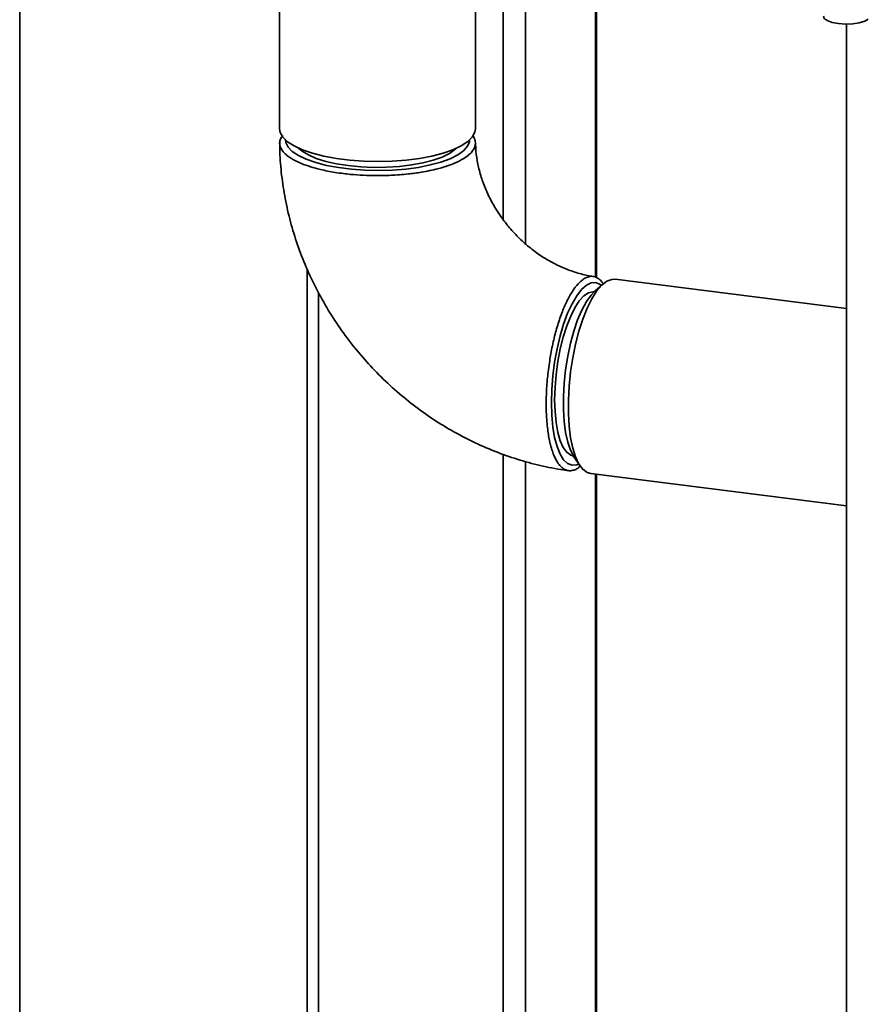
# Paper-space layout 'Blatt1' of a CAD drawing. Units: millimetres. Extents: x 0 to 5940, y 0 to 4200.
# Drawn here: x 4552 to 4698, y 1987 to 2157 of the extents above; entities that cross this region are included whole.
import ezdxf

# ---------------------------------------------------------------- set-up
doc = ezdxf.new("R2010")
doc.units = ezdxf.units.MM
doc.header["$LTSCALE"] = 10

psp = doc.layouts.new('Blatt1')

# ---------------------------------------------------------------- linework, layer by layer
at = {"color": 7, "linetype": 'Continuous', "lineweight": 35}
for p, q in [((4551.59, 1873.58), (4551.59, 2448.69)), ((4634.84, 2122.56), (4634.84, 2357.45)), ((4638.71, 2118.37), (4638.71, 2356.97)), ((4650.73, 2112.65), (4650.73, 2273.21)), ((4650.92, 2112.58), (4650.92, 2273.16)), ((4630.05, 2138.16), (4630.05, 2183.65)), ((4596.35, 2169.69), (4596.35, 2138.16)), ((4693.95, 2156.21), (4693.95, 1896.64)), ((4601.1, 2113.95), (4601.1, 1663.82)), ((4693.95, 2107.26), (4654.12, 2112.27)), ((4652.02, 2111.44), (4650.61, 2110.21)), ((4603.03, 1663.58), (4603.03, 2109.95)), ((4634.84, 1792.65), (4634.84, 2082.15)), ((4647.02, 2081.71), (4648.08, 2080.17)), ((4638.71, 1792.17), (4638.71, 2080.9)), ((4649.91, 2078.84), (4693.95, 2073.29)), ((4650.73, 1807.75), (4650.73, 2078.74)), ((4650.92, 1807.92), (4650.92, 2078.71))]:
    psp.add_line(p, q, dxfattribs=at)
at = {"color": 7, "linetype": 'Continuous', "lineweight": 35, "flags": 128}
for points in [[(4689.97, 2157.54), (4690.11, 2157.19), (4690.62, 2156.81), (4691.47, 2156.5), (4692.55, 2156.29), (4693.78, 2156.21), (4695.02, 2156.25), (4696.16, 2156.42), (4697.09, 2156.7), (4697.71, 2157.07)], [(4596.35, 2138.16), (4596.46, 2137.52), (4596.91, 2136.72), (4597.72, 2135.94), (4598.85, 2135.22), (4600.29, 2134.55), (4602, 2133.96), (4603.96, 2133.46), (4606.11, 2133.07), (4608.41, 2132.78), (4610.81, 2132.6), (4613.26, 2132.54), (4615.72, 2132.61), (4618.12, 2132.79), (4620.41, 2133.08), (4622.55, 2133.49), (4624.49, 2133.99), (4626.19, 2134.58), (4627.61, 2135.25), (4628.73, 2135.98), (4629.52, 2136.76), (4629.95, 2137.57), (4630.05, 2138.16)], [(4597.35, 2136.25), (4597.41, 2135.81), (4597.79, 2135.03), (4598.52, 2134.28), (4599.57, 2133.58), (4600.93, 2132.93), (4602.56, 2132.36), (4604.43, 2131.87), (4606.5, 2131.49), (4608.72, 2131.21), (4611.03, 2131.04), (4613.4, 2130.99), (4615.76, 2131.06), (4618.06, 2131.25), (4620.25, 2131.54), (4622.29, 2131.95), (4624.12, 2132.45), (4625.71, 2133.03), (4627.02, 2133.69), (4628.02, 2134.41), (4628.69, 2135.16), (4629.02, 2135.95), (4629.05, 2136.25)], [(4626.78, 2134.83), (4626.53, 2134.6), (4625.57, 2133.92), (4624.32, 2133.3), (4622.79, 2132.76), (4621.02, 2132.3), (4619.06, 2131.95), (4616.96, 2131.69), (4614.76, 2131.55), (4612.52, 2131.53), (4610.31, 2131.62), (4608.16, 2131.83), (4606.14, 2132.15), (4604.29, 2132.57), (4602.66, 2133.08), (4601.29, 2133.67), (4600.21, 2134.32), (4599.62, 2134.83)], [(4654.12, 2112.27), (4653.52, 2112.26), (4652.67, 2111.92), (4651.8, 2111.24), (4650.93, 2110.22), (4650.09, 2108.9), (4649.29, 2107.28), (4648.55, 2105.42), (4647.88, 2103.35), (4647.3, 2101.11), (4646.82, 2098.75), (4646.45, 2096.32), (4646.2, 2093.88), (4646.08, 2091.48), (4646.08, 2089.16), (4646.2, 2086.97), (4646.45, 2084.97), (4646.82, 2083.2), (4647.3, 2081.69), (4647.88, 2080.47), (4648.55, 2079.58), (4649.29, 2079.03), (4649.91, 2078.84)], [(4651.76, 2111.22), (4651.55, 2111.38), (4650.79, 2111.69), (4649.99, 2111.64), (4649.16, 2111.24), (4648.32, 2110.5), (4647.5, 2109.44), (4646.7, 2108.07), (4645.94, 2106.44), (4645.25, 2104.57), (4644.64, 2102.51), (4644.11, 2100.3), (4643.69, 2098), (4643.39, 2095.65), (4643.2, 2093.31), (4643.14, 2091.03), (4643.2, 2088.86), (4643.39, 2086.84), (4643.69, 2085.03), (4644.11, 2083.47), (4644.64, 2082.18), (4645.25, 2081.2), (4645.94, 2080.56), (4646.7, 2080.25), (4647.5, 2080.3), (4647.89, 2080.45)], [(4646.96, 2081.83), (4646.46, 2081.98), (4645.78, 2082.49), (4645.18, 2083.33), (4644.67, 2084.48), (4644.25, 2085.91), (4643.95, 2087.59), (4643.77, 2089.48), (4643.7, 2091.53), (4643.77, 2093.68), (4643.95, 2095.9), (4644.25, 2098.11), (4644.67, 2100.27), (4645.18, 2102.33), (4645.78, 2104.23), (4646.46, 2105.92), (4647.19, 2107.37), (4647.95, 2108.54), (4648.74, 2109.4), (4649.53, 2109.93), (4650.3, 2110.12), (4650.52, 2110.11)], [(4650.61, 2110.21), (4649.99, 2109.56), (4649.18, 2108.42), (4648.39, 2106.98), (4647.66, 2105.28), (4647, 2103.35), (4646.43, 2101.25), (4645.95, 2099.02), (4645.58, 2096.7), (4645.33, 2094.37), (4645.2, 2092.07), (4645.2, 2089.85), (4645.33, 2087.78), (4645.58, 2085.88), (4645.95, 2084.22), (4646.43, 2082.83), (4647, 2081.75), (4647.02, 2081.71)]]:
    psp.add_lwpolyline(points, dxfattribs=at)
at = {"color": 7, "linetype": 'Continuous', "lineweight": 35}
for points, knots in [([(4629.82, 2134.78), (4629.74, 2134.66), (4629.54, 2134.3), (4628.96, 2133.69), (4627.95, 2132.96), (4626.72, 2132.35), (4625.48, 2131.87), (4624.5, 2131.55), (4622.99, 2131.13), (4621.38, 2130.79), (4619.64, 2130.53), (4618.38, 2130.38), (4617.03, 2130.25), (4615.55, 2130.16), (4614.19, 2130.12), (4612.61, 2130.11), (4610.72, 2130.16), (4608.86, 2130.29), (4607.22, 2130.47), (4605.92, 2130.66), (4604.59, 2130.89), (4603.16, 2131.21), (4601.61, 2131.63), (4600.31, 2132.1), (4599.37, 2132.51), (4598.7, 2132.86), (4598.04, 2133.27), (4597.45, 2133.72), (4597.01, 2134.15), (4596.52, 2134.81), (4596.31, 2135.44), (4596.37, 2136.07), (4596.47, 2136.51), (4596.72, 2136.81), (4596.88, 2137)], [0, 0, 0, 0, 0.02168, 0.061034, 0.105296, 0.155701, 0.183732, 0.210588, 0.231481, 0.293262, 0.315858, 0.337771, 0.367445, 0.394244, 0.421243, 0.442938, 0.482319, 0.526611, 0.548527, 0.578206, 0.60501, 0.632014, 0.673629, 0.716327, 0.737371, 0.760901, 0.784566, 0.814601, 0.842752, 0.86108, 0.927053, 0.948028, 0.966355, 1, 1, 1, 1]), ([(4629.6, 2137), (4629.74, 2136.77), (4629.96, 2136.43), (4630.05, 2135.95), (4630.07, 2135.45), (4629.92, 2135.05), (4629.82, 2134.78)], [0, 0, 0, 0, 0.318216, 0.470677, 0.634661, 1, 1, 1, 1]), ([(4650.35, 2112.76), (4650.2, 2112.78), (4649.34, 2112.91), (4647.72, 2113.3), (4645.51, 2114.07), (4643.34, 2115.09), (4641.24, 2116.34), (4639.26, 2117.82), (4637.4, 2119.49), (4635.71, 2121.34), (4634.21, 2123.33), (4632.92, 2125.44), (4631.85, 2127.63), (4631.02, 2129.87), (4630.44, 2132.11), (4630.13, 2134.1), (4630.09, 2135.29), (4630.07, 2135.77)], [0, 0, 0, 0, 0.015163, 0.089362, 0.16276, 0.235379, 0.307473, 0.379219, 0.450738, 0.522116, 0.59342, 0.664696, 0.736011, 0.807453, 0.879148, 0.951269, 1, 1, 1, 1]), ([(4596.36, 2135.71), (4596.37, 2135.04), (4596.4, 2133.02), (4596.71, 2129.66), (4597.36, 2125.64), (4598.3, 2121.65), (4599.55, 2117.72), (4601.08, 2113.87), (4602.88, 2110.12), (4604.96, 2106.49), (4607.29, 2103.01), (4609.87, 2099.69), (4612.68, 2096.55), (4615.7, 2093.63), (4618.92, 2090.92), (4622.31, 2088.45), (4625.86, 2086.24), (4629.55, 2084.29), (4633.35, 2082.62), (4637.25, 2081.24), (4641.22, 2080.17), (4644.17, 2079.59), (4645.8, 2079.37), (4646.08, 2079.33)], [0, 0, 0, 0, 0.025116, 0.075288, 0.125542, 0.17593, 0.226437, 0.27705, 0.327752, 0.378531, 0.429374, 0.480269, 0.531205, 0.582173, 0.633158, 0.684149, 0.735135, 0.786101, 0.837029, 0.887903, 0.938701, 0.989402, 1, 1, 1, 1]), ([(4652.12, 2111.38), (4652, 2111.58), (4651.78, 2111.93), (4651.37, 2112.3), (4650.95, 2112.59), (4650.46, 2112.76), (4649.89, 2112.81), (4649.26, 2112.65), (4648.6, 2112.27), (4647.86, 2111.66), (4646.99, 2110.61), (4646.03, 2109), (4645.12, 2107.01), (4644.3, 2104.72), (4643.6, 2102.18), (4643.13, 2099.99), (4642.82, 2098.15), (4642.63, 2096.77), (4642.46, 2095.28), (4642.34, 2093.83), (4642.27, 2092.4), (4642.23, 2090.58), (4642.27, 2088.93), (4642.4, 2087.3), (4642.53, 2086.15), (4642.71, 2084.99), (4642.92, 2084.01), (4643.17, 2083.06), (4643.45, 2082.23), (4643.79, 2081.44), (4644.13, 2080.83), (4644.52, 2080.29), (4644.91, 2079.87), (4645.37, 2079.54), (4645.92, 2079.32), (4646.53, 2079.28), (4647.18, 2079.47), (4647.71, 2079.72), (4648.03, 2080.04), (4648.15, 2080.16)], [0, 0, 0, 0, 0.021367, 0.039429, 0.064325, 0.085564, 0.108936, 0.143765, 0.170094, 0.196459, 0.239901, 0.283899, 0.327343, 0.371342, 0.414868, 0.458814, 0.476876, 0.501772, 0.523012, 0.546384, 0.569412, 0.590608, 0.633922, 0.651984, 0.676879, 0.698118, 0.72149, 0.73955, 0.764442, 0.785679, 0.809048, 0.827106, 0.851997, 0.873231, 0.896598, 0.931428, 0.957757, 0.984122, 1, 1, 1, 1])]:
    psp.add_open_spline(points, degree=3, knots=knots, dxfattribs=at)

doc.saveas('drawing.dxf')
